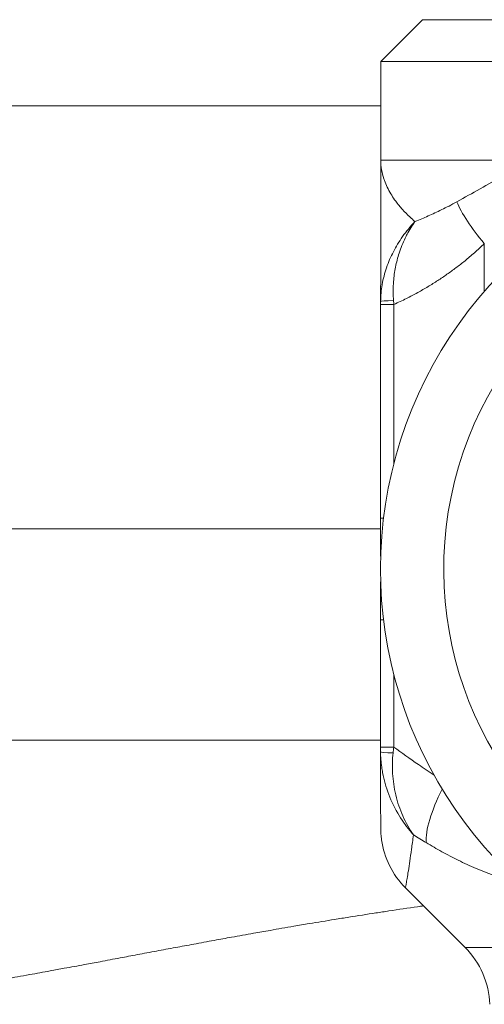
# Model space of a CAD drawing. Units: inches. Extents: x 0 to 220, y 0 to 198.
# Drawn here: x 101 to 102, y 82 to 83 of the extents above; entities that cross this region are included whole.
import ezdxf

# ---------------------------------------------------------------- set-up
doc = ezdxf.new("R2010")
doc.units = ezdxf.units.IN
doc.header["$MEASUREMENT"] = 0

# ---------------------------------------------------------------- blocks, each defined once
blk = doc.blocks.new('3IN_FCA_RIGHT')
at = {"color": 0, "linetype": 'Continuous', "lineweight": 0, "extrusion": (2.22045e-16, 1, -2.22045e-16)}
for p, q in [((-0.5651, 21.107), (-0.6267, 21.0455)), ((-0.6267, 21.0455), (-0.6267, 20.8997)), ((-1.745, 20.98), (-0.6267, 20.98)), ((-0.4738, 20.7765), (-0.4738, 20.7059)), ((-0.6269, 20.6865), (-0.6269, 20.3709)), ((-0.6074, 20.6865), (-0.6075, 20.4517)), ((-1.745, 20.355), (-0.6269, 20.355)), ((-0.6269, 20.2207), (-0.627, 20.0327)), ((-0.6075, 20.1399), (-0.6075, 20.0327)), ((-0.627, 20.043), (-1.75, 20.043)), ((-0.5022, 19.7369), (-0.5902, 19.8249))]:
    blk.add_line(p, q, dxfattribs=at)
at = {"color": 0, "linetype": 'Continuous', "lineweight": 0, "extrusion": (-4.93038e-32, -2.22045e-16, -1)}
blk.add_arc((0.5906, 19.6485), 0.125, 135.0067, 178.0067, dxfattribs=at)
at = {"color": 0, "linetype": 'Continuous', "lineweight": 0, "extrusion": (-4.92948e-32, -2.22045e-16, -1)}
blk.add_ellipse((-0.0017, 21.107), major_axis=(0.5634, -0.0001), ratio=0, start_param=0, end_param=3.141593, dxfattribs=at)
at = {"color": 0, "linetype": 'Continuous', "lineweight": 0, "extrusion": (-4.93008e-32, -2.22045e-16, -1)}
for centre, major_axis, start_param, end_param in [((-0.0017, 21.0454), (0.625, -0.0001), 0, 3.141593), ((-0.5959, 20.3709), (-0.031, 0), -0.529501, 0)]:
    blk.add_ellipse(centre, major_axis=major_axis, ratio=0, start_param=start_param, end_param=end_param, dxfattribs=at)
at = {"color": 0, "linetype": 'Continuous', "lineweight": 0, "extrusion": (-4.93038e-32, -2.22045e-16, -1)}
for centre, major_axis, ratio, start_param, end_param in [((-0.0022, 20.2957), (0, 0.625), 1, -2.444751, 0.000078), ((-0.6011, 20.6827), (-0.0111, 0.129), 0.046272, -1.537011, -1.493819), ((-0.5959, 20.2207), (-0.031, 0), 0, -0.529497, 0), ((-0.596, 20.0327), (-0.031, 0), 0, -1.189737, 0)]:
    blk.add_ellipse(centre, major_axis=major_axis, ratio=ratio, start_param=start_param, end_param=end_param, dxfattribs=at)
at = {"color": 0, "linetype": 'Continuous', "lineweight": 0, "extrusion": (-4.93098e-32, -2.22045e-16, -1)}
for centre, major_axis, ratio, start_param, end_param in [((-0.0017, 20.8997), (-0.625, 0.0001), 0, -0.868711, 0), ((-0.7517, 20.8997), (0.125, 0), 0.000193, 0, 0.00077)]:
    blk.add_ellipse(centre, major_axis=major_axis, ratio=ratio, start_param=start_param, end_param=end_param, dxfattribs=at)
at = {"color": 0, "linetype": 'Continuous', "lineweight": 0, "extrusion": (-4.93053e-32, -2.22045e-16, -1)}
blk.add_ellipse((-0.0023, 20.2957), major_axis=(0, 0.5314), ratio=1, start_param=-2.650963, end_param=0.000078, dxfattribs=at)
at = {"color": 0, "linetype": 'Continuous', "lineweight": 0}
for centre, major_axis, ratio, start_param, end_param in [((-0.4273, 20.7765), (0.0878, -0.089), 0.27432, -2.566753, -1.834996), ((-0.5959, 20.6909), (-0.031, 0), 0.042778, -1.173514, 0.000594), ((-0.6269, 20.0327), (0, -0.126), 0.000553, -1.570661, -1.515621), ((-0.6267, 20.0446), (0, -0.0288), 0, 0.00007, 0.001033), ((-0.4844, 19.98), (-0.0675, -0.1052), 0.319544, -1.279977, -0.401995), ((-0.0018, 19.7368), (-0.5004, 0.0001), 0, 0, 0.636486)]:
    blk.add_ellipse(centre, major_axis=major_axis, ratio=ratio, start_param=start_param, end_param=end_param, dxfattribs=at)
at = {"color": 0, "linetype": 'Continuous', "lineweight": 0, "extrusion": (-4.92963e-32, -2.22045e-16, -1)}
blk.add_ellipse((-0.0023, 20.2957), major_axis=(0, 0.4375), ratio=1, start_param=-2.573294, end_param=2.575444, dxfattribs=at)
at = {"color": 0, "linetype": 'Continuous', "lineweight": 0, "extrusion": (-4.92978e-32, -2.22045e-16, -1)}
blk.add_ellipse((-0.5959, 20.6865), major_axis=(-0.031, 0), ratio=0, start_param=-1.189739, end_param=0, dxfattribs=at)
at = {"color": 0, "linetype": 'Continuous', "lineweight": 0, "extrusion": (-4.93068e-32, -2.22045e-16, -1)}
blk.add_ellipse((-0.596, 20.0258), major_axis=(-0.031, 0), ratio=0.055678, start_param=-1.155839, end_param=0.000567, dxfattribs=at)
at = {"color": 0, "linetype": 'Continuous', "lineweight": 0, "extrusion": (-4.00593e-32, -2.22045e-16, -1)}
blk.add_ellipse((-0.5951, 20.0381), major_axis=(0.0177, 0.1471), ratio=0.07913, start_param=-1.674991, end_param=-1.617092, dxfattribs=at)
at = {"color": 0, "linetype": 'Continuous', "lineweight": 0}
for points, knots in [([(-0.6269, 20.6911), (-0.6269, 20.7169), (-0.6268, 20.7525), (-0.6267, 20.8255), (-0.6267, 20.8624), (-0.6267, 20.8996)], [0, 0, 0, 0, 0.2187852, 0.2187852, 0.4111814, 0.4111814, 0.4111814, 0.4111814]), ([(-0.6267, 20.8996), (-0.6267, 20.89), (-0.625, 20.8808), (-0.6222, 20.8721), (-0.6216, 20.8705), (-0.621, 20.8688), (-0.6204, 20.8671), (-0.6177, 20.8603), (-0.6144, 20.8539), (-0.6106, 20.8478), (-0.6087, 20.8448), (-0.6068, 20.8419), (-0.6047, 20.8392), (-0.6015, 20.8348), (-0.5981, 20.8307), (-0.5946, 20.8267), (-0.5911, 20.8229), (-0.5876, 20.8193), (-0.584, 20.8159), (-0.5814, 20.8135), (-0.5788, 20.8111), (-0.5762, 20.8089)], [0.0008287, 0.0008287, 0.0008287, 0.0008287, 0.25, 0.25, 0.25, 0.2988912, 0.2988912, 0.2988912, 0.5, 0.5, 0.5, 0.5978527, 0.5978527, 0.5978527, 0.75, 0.75, 0.75, 0.8960533, 0.8960533, 0.8960533, 1, 1, 1, 1]), ([(-0.5142, 20.8381), (-0.5029, 20.8444), (-0.4914, 20.8509), (-0.4799, 20.8574), (-0.4685, 20.8639), (-0.457, 20.8704), (-0.4447, 20.8774), (-0.4323, 20.8844), (-0.4191, 20.8919), (-0.4053, 20.8997)], [0, 0, 0, 0, 0.333333, 0.333333, 0.333333, 0.666667, 0.666667, 0.666667, 1, 1, 1, 1]), ([(-0.5762, 20.8089), (-0.5728, 20.8102), (-0.5696, 20.8116), (-0.5663, 20.813), (-0.563, 20.8144), (-0.5598, 20.8158), (-0.5566, 20.8172), (-0.5533, 20.8186), (-0.5501, 20.8201), (-0.5468, 20.8216), (-0.5435, 20.8232), (-0.5402, 20.8248), (-0.5367, 20.8265), (-0.5332, 20.8281), (-0.5297, 20.8299), (-0.5259, 20.8319), (-0.5222, 20.8338), (-0.5183, 20.8359), (-0.5142, 20.8381)], [0, 0, 0, 0, 0.1666667, 0.1666667, 0.1666667, 0.3333333, 0.3333333, 0.3333333, 0.5, 0.5, 0.5, 0.6666667, 0.6666667, 0.6666667, 0.8333333, 0.8333333, 0.8333333, 0.9999999, 0.9999999, 0.9999999, 0.9999999]), ([(-0.5762, 20.8089), (-0.5831, 20.8017), (-0.5892, 20.7942), (-0.5945, 20.7868), (-0.5997, 20.7793), (-0.6042, 20.7719), (-0.6081, 20.7643), (-0.6121, 20.7567), (-0.6154, 20.7489), (-0.6182, 20.7408), (-0.621, 20.7326), (-0.6232, 20.7242), (-0.6247, 20.7159), (-0.6262, 20.7075), (-0.6269, 20.6991), (-0.6269, 20.6909)], [0, 0, 0, 0, 0.2, 0.2, 0.2, 0.4, 0.4, 0.4, 0.6, 0.6, 0.6, 0.8, 0.8, 0.8, 1, 1, 1, 1]), ([(-0.6079, 20.6921), (-0.6086, 20.7003), (-0.6086, 20.7087), (-0.6081, 20.717), (-0.6081, 20.7181), (-0.608, 20.7191), (-0.6079, 20.7202), (-0.6073, 20.7275), (-0.6063, 20.7348), (-0.6049, 20.7418), (-0.6035, 20.7488), (-0.6017, 20.7556), (-0.5995, 20.7622), (-0.5992, 20.7632), (-0.5989, 20.7642), (-0.5985, 20.7652), (-0.596, 20.7727), (-0.5929, 20.78), (-0.5892, 20.7873), (-0.5888, 20.7882), (-0.5883, 20.7891), (-0.5878, 20.7901), (-0.5844, 20.7964), (-0.5806, 20.8028), (-0.5762, 20.8089)], [0, 0, 0, 0, 0.2, 0.2, 0.2, 0.225146, 0.225146, 0.225146, 0.4, 0.4, 0.4, 0.573657, 0.573657, 0.573657, 0.6, 0.6, 0.6, 0.8, 0.8, 0.8, 0.825657, 0.825657, 0.825657, 1, 1, 1, 1]), ([(-0.6074, 20.6865), (-0.601, 20.6894), (-0.5948, 20.6923), (-0.5889, 20.6953), (-0.5831, 20.6982), (-0.5775, 20.7011), (-0.5722, 20.704), (-0.5669, 20.707), (-0.5618, 20.7099), (-0.5569, 20.7128), (-0.552, 20.7158), (-0.5472, 20.7188), (-0.5426, 20.7218), (-0.5379, 20.7248), (-0.5334, 20.7278), (-0.5289, 20.731), (-0.5244, 20.7341), (-0.52, 20.7373), (-0.5156, 20.7406), (-0.5112, 20.7439), (-0.5068, 20.7473), (-0.5023, 20.751), (-0.4978, 20.7547), (-0.4933, 20.7585), (-0.4885, 20.7628), (-0.4837, 20.767), (-0.4788, 20.7715), (-0.4738, 20.7765)], [0.0000005, 0.0000005, 0.0000005, 0.0000005, 0.1111111, 0.1111111, 0.1111111, 0.2222222, 0.2222222, 0.2222222, 0.3333333, 0.3333333, 0.3333333, 0.4444444, 0.4444444, 0.4444444, 0.5555556, 0.5555556, 0.5555556, 0.6666667, 0.6666667, 0.6666667, 0.7777778, 0.7777778, 0.7777778, 0.8888889, 0.8888889, 0.8888889, 1, 1, 1, 1]), ([(-0.6269, 20.6909), (-0.6269, 20.6901), (-0.6269, 20.6894), (-0.6269, 20.6887), (-0.6269, 20.6879), (-0.6269, 20.6872), (-0.6269, 20.6865)], [0.0011101, 0.0011101, 0.0011101, 0.0011101, 0.5, 0.5, 0.5, 1, 1, 1, 1]), ([(-0.6269, 20.2769), (-0.6269, 20.2752), (-0.6269, 20.2653), (-0.6269, 20.2471), (-0.6269, 20.2296), (-0.6269, 20.2207)], [0.26226, 0.26226, 0.26226, 0.26226, 0.3333333, 0.6666667, 0.9999999, 0.9999999, 0.9999999, 0.9999999]), ([(-0.627, 20.0258), (-0.627, 20.0184), (-0.6264, 20.0107), (-0.6253, 20.0029), (-0.625, 20.0003), (-0.6245, 19.9976), (-0.624, 19.995), (-0.622, 19.9844), (-0.619, 19.9736), (-0.6149, 19.9629), (-0.6108, 19.9522), (-0.6056, 19.9415), (-0.5995, 19.9315), (-0.5941, 19.9227), (-0.5881, 19.9143), (-0.5813, 19.9064), (-0.5804, 19.9053), (-0.5794, 19.9042), (-0.5784, 19.9031)], [0.0000165, 0.0000165, 0.0000165, 0.0000165, 0.1874487, 0.1874487, 0.1874487, 0.25, 0.25, 0.25, 0.5, 0.5, 0.5, 0.75, 0.75, 0.75, 0.9690491, 0.9690491, 0.9690491, 1, 1, 1, 1]), ([(-0.5902, 19.8249), (-0.5997, 19.8344), (-0.6078, 19.8457), (-0.6197, 19.8697), (-0.6237, 19.8827), (-0.626, 19.8986), (-0.6263, 19.9015), (-0.6265, 19.9048), (-0.6266, 19.9055), (-0.6266, 19.9067), (-0.6266, 19.9071), (-0.6267, 19.9082), (-0.6267, 19.9087), (-0.6267, 19.9096), (-0.6267, 19.91), (-0.6268, 19.9108), (-0.6268, 19.9111), (-0.6268, 19.9121), (-0.6268, 19.9125), (-0.6268, 19.9142), (-0.6268, 19.9155), (-0.6268, 19.9227), (-0.6269, 19.9321), (-0.6269, 19.9651), (-0.6269, 19.9937), (-0.627, 20.0256)], [0.0000325, 0.0000325, 0.0000325, 0.0000325, 0.0405088, 0.0405088, 0.080312, 0.080312, 0.0888906, 0.0888906, 0.0911906, 0.0911906, 0.0929949, 0.0929949, 0.0958189, 0.0958189, 0.0988781, 0.0988781, 0.104122, 0.104122, 0.1169826, 0.1169826, 0.1555313, 0.1555313, 0.2717132, 0.2717132, 0.4632252, 0.4632252, 0.4632252, 0.4632252]), ([(-0.6075, 20.0327), (-0.596, 20.0243), (-0.5838, 20.0156), (-0.5711, 20.0068), (-0.5636, 20.0016), (-0.5559, 19.9964), (-0.548, 19.9912)], [0, 0, 0, 0, 0.5, 0.5, 0.5, 0.7925868, 0.7925868, 0.7925868, 0.7925868]), ([(-0.5784, 19.9031), (-0.5846, 19.9118), (-0.5898, 19.9211), (-0.5942, 19.931), (-0.5986, 19.9409), (-0.6021, 19.9514), (-0.6046, 19.962), (-0.6071, 19.9726), (-0.6086, 19.9832), (-0.6092, 19.9937), (-0.6099, 20.0041), (-0.6096, 20.0144), (-0.6085, 20.0242)], [0, 0, 0, 0, 0.25, 0.25, 0.25, 0.5, 0.5, 0.5, 0.75, 0.75, 0.75, 0.9999923, 0.9999923, 0.9999923, 0.9999923]), ([(-0.5902, 19.8249), (-0.5902, 19.8249), (-0.5901, 19.8254), (-0.59, 19.8263), (-0.5898, 19.8273), (-0.5895, 19.8289), (-0.5892, 19.831), (-0.5888, 19.8331), (-0.5884, 19.8357), (-0.5879, 19.8389), (-0.5873, 19.8421), (-0.5867, 19.8459), (-0.586, 19.8502), (-0.5854, 19.8545), (-0.5846, 19.8593), (-0.5838, 19.8645), (-0.583, 19.8698), (-0.5822, 19.8755), (-0.5813, 19.8819), (-0.5804, 19.8883), (-0.5794, 19.8953), (-0.5784, 19.9031)], [0.5378333, 0.5378333, 0.5378333, 0.5378333, 0.6, 0.6, 0.6, 0.6666667, 0.6666667, 0.6666667, 0.7333333, 0.7333333, 0.7333333, 0.8, 0.8, 0.8, 0.8666667, 0.8666667, 0.8666667, 0.9333333, 0.9333333, 0.9333333, 1, 1, 1, 1]), ([(-0.5784, 19.9031), (-0.5753, 19.9011), (-0.569, 19.8973), (-0.5628, 19.8935), (-0.5596, 19.8916)], [0, 0, 0, 0, 0.5, 0.9999997, 0.9999997, 0.9999997, 0.9999997]), ([(-0.5596, 19.8916), (-0.552, 19.887), (-0.5442, 19.8826), (-0.5364, 19.8782), (-0.5285, 19.8739), (-0.5205, 19.8698), (-0.5122, 19.8656), (-0.5038, 19.8615), (-0.4951, 19.8575), (-0.4856, 19.8535), (-0.4762, 19.8494), (-0.4659, 19.8455), (-0.4551, 19.8418)], [0, 0, 0, 0, 0.25, 0.25, 0.25, 0.5, 0.5, 0.5, 0.75, 0.75, 0.75, 1, 1, 1, 1]), ([(-1.4803, 19.6575), (-1.479, 19.6575), (-1.4778, 19.6575), (-1.4765, 19.6575), (-1.467, 19.6575), (-1.4572, 19.6577), (-1.4472, 19.658), (-1.4455, 19.6581), (-1.4438, 19.6581), (-1.4421, 19.6582), (-1.4324, 19.6586), (-1.4225, 19.6591), (-1.4124, 19.6598), (-1.4102, 19.6599), (-1.408, 19.6601), (-1.4058, 19.6602), (-1.3959, 19.661), (-1.3859, 19.6618), (-1.3756, 19.6628), (-1.3729, 19.6631), (-1.3702, 19.6633), (-1.3675, 19.6636), (-1.3575, 19.6646), (-1.3474, 19.6657), (-1.3371, 19.667), (-1.3338, 19.6673), (-1.3305, 19.6677), (-1.3272, 19.6682), (-1.3172, 19.6694), (-1.307, 19.6707), (-1.2966, 19.6722), (-1.2927, 19.6727), (-1.2888, 19.6733), (-1.2849, 19.6738), (-1.2748, 19.6753), (-1.2646, 19.6768), (-1.2542, 19.6784), (-1.2496, 19.6791), (-1.2451, 19.6798), (-1.2405, 19.6806), (-1.2304, 19.6821), (-1.2202, 19.6838), (-1.2098, 19.6855), (-1.2046, 19.6864), (-1.1993, 19.6873), (-1.194, 19.6882), (-1.1839, 19.6899), (-1.1738, 19.6917), (-1.1634, 19.6935), (-1.1574, 19.6946), (-1.1514, 19.6956), (-1.1453, 19.6967), (-1.1353, 19.6985), (-1.1252, 19.7003), (-1.115, 19.7022), (-1.1082, 19.7034), (-1.1013, 19.7047), (-1.0944, 19.706), (-1.0845, 19.7078), (-1.0745, 19.7096), (-1.0644, 19.7115), (-1.0568, 19.713), (-1.0491, 19.7144), (-1.0413, 19.7158), (-1.0316, 19.7177), (-1.0218, 19.7195), (-1.0119, 19.7214), (-1.0034, 19.723), (-0.9949, 19.7246), (-0.9863, 19.7262), (-0.9769, 19.7279), (-0.9675, 19.7297), (-0.958, 19.7315), (-0.9487, 19.7332), (-0.9394, 19.735), (-0.9301, 19.7367), (-0.9211, 19.7384), (-0.9121, 19.74), (-0.903, 19.7417), (-0.893, 19.7436), (-0.8829, 19.7454), (-0.8728, 19.7473), (-0.8642, 19.7488), (-0.8557, 19.7504), (-0.8471, 19.752), (-0.8362, 19.7539), (-0.8254, 19.7559), (-0.8145, 19.7578), (-0.8064, 19.7592), (-0.7983, 19.7607), (-0.7902, 19.7621), (-0.7786, 19.7641), (-0.7669, 19.7661), (-0.7552, 19.7681), (-0.7476, 19.7694), (-0.74, 19.7707), (-0.7324, 19.772), (-0.72, 19.7741), (-0.7075, 19.7761), (-0.695, 19.7782), (-0.688, 19.7793), (-0.6809, 19.7805), (-0.6738, 19.7816), (-0.6606, 19.7837), (-0.6473, 19.7858), (-0.634, 19.7878), (-0.6275, 19.7888), (-0.621, 19.7898), (-0.6146, 19.7908), (-0.6005, 19.7929), (-0.5864, 19.795), (-0.5723, 19.797), (-0.5694, 19.7974), (-0.5665, 19.7978), (-0.5636, 19.7982)], [0, 0, 0, 0, 0.004204, 0.004204, 0.004204, 0.0357143, 0.0357143, 0.0357143, 0.0410838, 0.0410838, 0.0410838, 0.0714286, 0.0714286, 0.0714286, 0.0779655, 0.0779655, 0.0779655, 0.1071429, 0.1071429, 0.1071429, 0.1148466, 0.1148466, 0.1148466, 0.1428571, 0.1428571, 0.1428571, 0.1517279, 0.1517279, 0.1517279, 0.1785714, 0.1785714, 0.1785714, 0.1886091, 0.1886091, 0.1886091, 0.2142857, 0.2142857, 0.2142857, 0.2254903, 0.2254903, 0.2254903, 0.25, 0.25, 0.25, 0.2623717, 0.2623717, 0.2623717, 0.2857143, 0.2857143, 0.2857143, 0.2992521, 0.2992521, 0.2992521, 0.3214286, 0.3214286, 0.3214286, 0.3361263, 0.3361263, 0.3361263, 0.3571429, 0.3571429, 0.3571429, 0.3730256, 0.3730256, 0.3730256, 0.3928571, 0.3928571, 0.3928571, 0.4099171, 0.4099171, 0.4099171, 0.4285714, 0.4285714, 0.4285714, 0.4467793, 0.4467793, 0.4467793, 0.4642857, 0.4642857, 0.4642857, 0.4836591, 0.4836591, 0.4836591, 0.5, 0.5, 0.5, 0.5205426, 0.5205426, 0.5205426, 0.5357143, 0.5357143, 0.5357143, 0.5574232, 0.5574232, 0.5574232, 0.5714286, 0.5714286, 0.5714286, 0.594305, 0.594305, 0.594305, 0.6071429, 0.6071429, 0.6071429, 0.6311864, 0.6311864, 0.6311864, 0.6428571, 0.6428571, 0.6428571, 0.6680678, 0.6680678, 0.6680678, 0.6732601, 0.6732601, 0.6732601, 0.6732601])]:
    blk.add_open_spline(points, degree=3, knots=knots, dxfattribs=at)
blk.add_open_spline([(-0.6269, 20.3147), (-0.6269, 20.3334), (-0.6269, 20.3522), (-0.6269, 20.3709)], degree=3, dxfattribs=at)

msp = doc.modelspace()

# ---------------------------------------------------------------- block references
msp.add_blockref('3IN_FCA_RIGHT', (102.1552, 62.2957))

doc.saveas('drawing.dxf')
